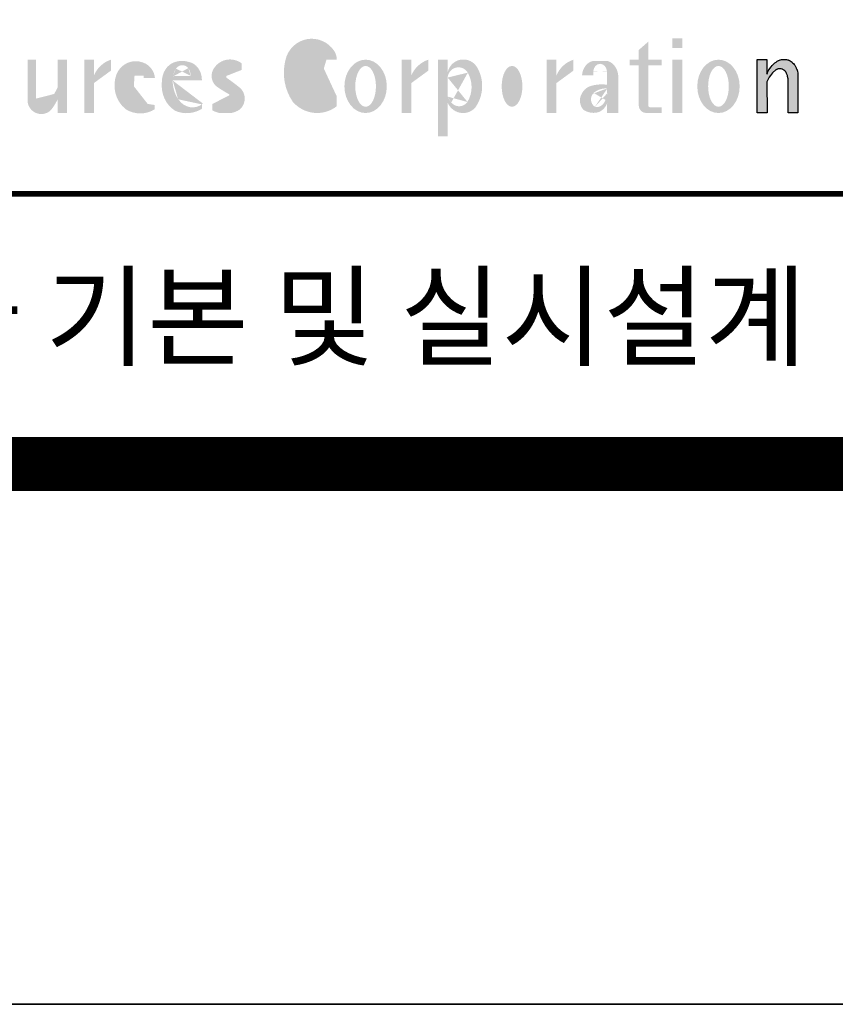
# Model space of a CAD drawing. Units: inches. Extents: x 0 to 80973, y -157779 to 10093.
# Drawn here: x 33943 to 34854, y -139847 to -138747 of the extents above; entities that cross this region are included whole.
import ezdxf
from ezdxf.enums import TextEntityAlignment as Align

# ---------------------------------------------------------------- set-up
doc = ezdxf.new("R2010")
doc.units = ezdxf.units.IN
doc.header["$MEASUREMENT"] = 0
doc.layers.add('도곽', color=7, linetype='Continuous')
doc.styles.add('굴림체', font='GulimChe.ttf')

# ---------------------------------------------------------------- blocks, each defined once
blk = doc.blocks.new('도곽')
at = {"layer": '도곽'}
h = blk.add_hatch(color=0, dxfattribs=at)
edge = h.paths.add_edge_path()
edge.add_ellipse((139.3666908712615, 38.40655187778643), major_axis=(4.385302633827651e-14, 1.168894157908549), ratio=0.5294395083153703, start_angle=3.979039320256561e-12, end_angle=180.0000000000041, ccw=False)
edge.add_ellipse((139.3388210894039, 39.02570700679675), major_axis=(-6.001690685049957e-13, 0.5504650932218823), ratio=0.9860737362883913, start_angle=267.75277534842076, end_angle=357.0568795887496, ccw=False)
edge.add_line((139.8812028136884, 39.00412249206451), (140.2639302156307, 39.00412249206451))
edge.add_line((140.2639302156016, 39.00412249206451), (140.2639302156016, 39.02698992577675))
edge.add_ellipse((139.7168617624405, 39.0155562089279), major_axis=(-7.019143256127293e-12, 0.5549124757492342), ratio=0.9860737362879896, start_angle=-88.81936321410319, end_angle=-55.24799071275513)
edge.add_ellipse((139.3377576705965, 38.76629089703087), major_axis=(-3.169997030440161e-12, 1.012982878318734), ratio=0.9860737362884366, start_angle=-56.05955503020767, end_angle=78.25950317185813)
edge.add_ellipse((140.1691331968317, 38.51968490808972), major_axis=(-1.823439242358788e-12, 1.889933160552952), ratio=0.9860737362883996, start_angle=76.140216989422, end_angle=124.7004239297309)
edge.add_ellipse((139.5369996789808, 38.24445197488998), major_axis=(-2.36645945876418e-13, 1.21414964754871), ratio=0.9860737362883844, start_angle=131.2584314863637, end_angle=217.3852562439063)
edge.add_line((140.2639302156016, 37.27972401069596), (140.2639302156016, 37.63279799576443))
edge.add_ellipse((139.5091840094386, 38.15011782409451), major_axis=(-9.572920258394544e-13, 0.9238318563631192), ratio=0.9860737362883893, start_angle=171.0008528233807, end_angle=235.94614939584318, ccw=False)
h = blk.add_hatch(color=0, dxfattribs=at)
h.paths.add_polyline_path([(153.0499168894451, 39.57544603572055), (152.689210068594, 39.57544603572055), (152.689210068594, 39.44039053386254), (153.0499168894451, 39.44039053386254)])
h.paths.add_polyline_path([(153.0499168894451, 39.79287707675425), (152.689210068594, 39.79287707675425), (152.689210068594, 39.57544603572055), (153.0499168894451, 39.57544603572055)])
h.paths.add_polyline_path([(153.0499168894451, 38.79046365156714), (152.689210068594, 38.79046365156714), (152.689210068594, 37.02928866059696), (153.0499168894451, 37.02928866059696)])
h.paths.add_polyline_path([(153.0499168894451, 39.00412249206451), (152.689210068594, 39.00412249206451), (152.689210068594, 38.79046365156714), (153.0499168894451, 38.79046365156714)])
h = blk.add_hatch(color=0, dxfattribs=at)
h.paths.add_polyline_path([(151.7913599348825, 39.66704105697167), (151.4412109759427, 39.3617996249744), (151.4412109759427, 39.00412249206451), (151.7913599348825, 39.00412249206451)])
h.paths.add_polyline_path([(151.7913599348825, 39.00412249206451), (151.4412109759427, 39.00412249206451), (151.4412109759427, 38.79046365156714), (151.7913599348825, 38.79046365156714)])
h.paths.add_polyline_path([(151.4412109759427, 39.00412249206451), (151.1016718781751, 39.00412249206451), (151.1016718781751, 38.79046365156714), (151.4412109759427, 38.79046365156714)])
h.paths.add_polyline_path([(152.2842048310989, 39.00412249206451), (151.7913599348825, 39.00412249206451), (151.7913599348825, 38.79046365156714), (152.2842048310989, 38.79046365156714)])
edge = h.paths.add_edge_path()
edge.add_line((151.7913599348825, 38.79046365156714), (151.44121097603, 38.79046365156714))
edge.add_line((151.4412109759427, 38.79046365156714), (151.4412109759427, 37.30628811370875))
edge.add_ellipse((151.7180822631775, 37.30995419754649), major_axis=(-6.840036718905274e-13, 0.2808054572128095), ratio=0.9860737362885491, start_angle=90.74805204823097, end_angle=178.1911889488256)
edge.add_line((151.7093422242463, 37.02928866059696), (152.2842048310116, 37.02928866059696))
edge.add_line((152.2842048310989, 37.02928866059696), (152.2842048310989, 37.24294750109433))
edge.add_line((152.2842048310989, 37.24294750109433), (151.8459593863657, 37.24294750109433))
edge.add_ellipse((151.8753197935142, 37.32277958998051), major_axis=(1.603201661583721e-12, 0.08520397154836372), ratio=0.9860737362882122, start_angle=87.8793814555462, end_angle=159.5459379277614, ccw=False)
edge.add_line((151.7913599348825, 37.32593242034667), (151.7913599348825, 38.79046365159624))
h = blk.add_hatch(color=0, dxfattribs=at)
edge = h.paths.add_edge_path()
edge.add_line((129.1308516432613, 39.00412249206451), (128.821742861924, 39.00412249206451))
edge.add_line((128.8217428619822, 39.00412249206451), (128.8217428619822, 37.44376661364399))
edge.add_ellipse((129.3274010770977, 37.50781269759349), major_axis=(-2.851821880844022e-13, 0.5167836376740778), ratio=0.9860737362883801, start_angle=97.11909037303363, end_angle=226.5601256534986)
edge.add_ellipse((128.0250640517182, 38.46480788687072), major_axis=(8.464257080098415e-11, 2.144413918864831), ratio=0.9860737362878293, start_angle=232.2674093115831, end_angle=244.4889378929618)
edge.add_line((129.933450191383, 37.54124022523351), (129.933450191383, 37.02928866058241))
edge.add_line((129.933450191383, 37.02928866059696), (130.2750968899776, 37.02928866059696))
edge.add_line((130.2750968899776, 37.02928866059696), (130.2750968899776, 39.00412249209361))
edge.add_line((130.2750968899776, 39.00412249206451), (129.9334501913539, 39.00412249206451))
edge.add_line((129.933450191383, 39.00412249206451), (129.933450191383, 37.97145487393604))
edge.add_ellipse((128.6701422056497, 38.33931428789978), major_axis=(1.020802857253957e-10, 1.332915931130878), ratio=0.9860737362861044, start_angle=242.7103669532242, end_angle=253.9795187023218, ccw=False)
edge.add_ellipse((127.0378029942943, 39.35036178811455), major_axis=(1.54366742298341e-10, 3.270595691743623), ratio=0.9860737362878601, start_angle=232.96111566382132, end_angle=240.26511379753282, ccw=False)
edge.add_ellipse((129.4043934153009, 37.56078780155107), major_axis=(1.0066752621333e-12, 0.2774104352508559), ratio=0.9860737362885738, start_angle=89.6409086963099, end_angle=229.4108006167957, ccw=False)
edge.add_line((129.1308516432613, 37.56252641166097), (129.1308516432613, 39.00412249204996))
h = blk.add_hatch(color=0, dxfattribs=at)
edge = h.paths.add_edge_path()
edge.add_line((131.9067219832644, 38.59990489108199), (131.9067219832644, 39.00412249207906))
edge.add_ellipse((132.222629674928, 38.00958798177484), major_axis=(2.567385466426497e-12, 1.04486139795031), ratio=0.9860737362883868, start_angle=17.8552984694379, end_angle=66.96449321522935)
edge.add_line((131.2744736287708, 38.4184438138403), (131.2744736287708, 39.00412249207906))
edge.add_line((131.2744736287708, 39.00412249206451), (130.9200316748605, 39.00412249206451))
edge.add_line((130.9200316748314, 39.00412249206451), (130.9200316748314, 37.02928866056786))
edge.add_line((130.9200316748314, 37.02928866059696), (131.2744736287417, 37.02928866059696))
edge.add_line((131.2744736287708, 37.02928866059696), (131.2744736287708, 38.13999518540399))
edge.add_ellipse((132.0070974606054, 37.78109147470272), major_axis=(-8.144778835898231e-13, 0.8251165013667305), ratio=0.9860737362883989, start_angle=367.0865267341118, end_angle=424.21640019749674, ccw=False)
h = blk.add_hatch(color=0, dxfattribs=at)
edge = h.paths.add_edge_path()
edge.add_ellipse((136.220511039762, 38.55381463625994), major_axis=(-3.272112588946456e-14, 0.2020203948463104), ratio=0.986073736288348, start_angle=18.959330989487228, end_angle=149.9821420524957, ccw=False)
edge.add_ellipse((136.3143783077388, 37.98782885680734), major_axis=(-6.335256560916794e-13, 0.7739413545474634), ratio=0.9860737362884041, start_angle=325.82621443581786, end_angle=371.99374105375114, ccw=False)
edge.add_line((136.7430508457904, 38.62813968350414), (136.7430508457904, 38.86697156320619))
edge.add_ellipse((136.3141724223818, 38.29011350361574), major_axis=(1.426529930300425e-12, 0.7224500438484772), ratio=0.9860737362883568, start_angle=-37.01531015562341, end_angle=62.71248437634572)
edge.add_ellipse((136.1209764695226, 38.40128970151304), major_axis=(-1.59735720034631e-13, 0.4974403292133573), ratio=0.9860737362884394, start_angle=63.74703722457863, end_angle=146.1171619284354)
edge.add_ellipse((139.4019565785851, 43.45128023542233), major_axis=(3.252054955299953e-11, 6.545020839189812), ratio=0.9860737362882646, start_angle=146.5818521336078, end_angle=151.4340638908441)
edge.add_ellipse((136.2126497742859, 37.49218900809532), major_axis=(-7.8254781987387e-13, 0.235388708643884), ratio=0.9860737362884047, start_angle=198.6294509352411, end_angle=333.58481593617506, ccw=False)
edge.add_ellipse((136.1773390116717, 38.8075772236119), major_axis=(-7.968191455720245e-13, 1.542443004618241), ratio=0.9860737362884259, start_angle=160.0810836379746, end_angle=184.1269187673886, ccw=False)
edge.add_line((135.6591623300768, 37.35740979435681), (135.6591623300768, 37.12669713258978))
edge.add_ellipse((136.1408386419201, 38.06046914701469), major_axis=(1.322128210712248e-11, 1.053822521854349), ratio=0.9860737362880534, start_angle=152.3848327926181, end_angle=168.1014977476551)
edge.add_line((135.9265888210351, 37.02928866059696), (136.3550884628924, 37.02928866059696))
edge.add_ellipse((136.1408386419201, 38.06046914701469), major_axis=(2.938106501177547e-12, 1.053822521854421), ratio=0.9860737362884802, start_angle=191.8985022532298, end_angle=209.3839815151569)
edge.add_ellipse((136.3328458790632, 37.56523769041118), major_axis=(-1.16220320689042e-13, 0.5318397386236775), ratio=0.9860737362883768, start_angle=217.3082718724532, end_angle=318.3652565264866)
edge.add_ellipse((130.6678813321772, 30.23069320401586), major_axis=(3.657826956728412e-10, 9.847530700493522), ratio=0.9860737362880816, start_angle=-38.26309477452197, end_angle=-34.16378693931092)
h = blk.add_hatch(color=0, dxfattribs=at)
edge = h.paths.add_edge_path()
edge.add_ellipse((141.3316122678656, 38.01670557633801), major_axis=(-2.251964932524607e-13, 0.9874169157427257), ratio=0.7942789622486784, start_angle=-1.644982881252931e-11, end_angle=359.9999999999836)
edge = h.paths.add_edge_path(flags=16)
edge.add_ellipse((141.3316122678656, 38.01670557633801), major_axis=(-1.901118594194371e-14, 0.7554335052287459), ratio=0.5066372311570726, start_angle=-2.837054775865457e-12, end_angle=359.9999999999972)
h = blk.add_hatch(color=0, dxfattribs=at)
edge = h.paths.add_edge_path()
edge.add_line((143.6547353704658, 38.59990489108199), (143.6547353704658, 39.00412249207906))
edge.add_ellipse((143.9706430621294, 38.00958798177484), major_axis=(2.567385466426497e-12, 1.04486139795031), ratio=0.9860737362883868, start_angle=17.8552984694379, end_angle=66.96449321522935)
edge.add_line((143.022487015943, 38.4184438138403), (143.022487015943, 39.00412249207906))
edge.add_line((143.022487015943, 39.00412249206451), (142.6680450620036, 39.00412249206451))
edge.add_line((142.6680450620036, 39.00412249206451), (142.6680450620036, 37.02928866056786))
edge.add_line((142.6680450620036, 37.02928866059696), (143.022487015943, 37.02928866059696))
edge.add_line((143.022487015943, 37.02928866059696), (143.022487015943, 38.13999518540399))
edge.add_ellipse((143.7551108477777, 37.78109147470272), major_axis=(-8.144778835898231e-13, 0.8251165013667305), ratio=0.9860737362883989, start_angle=367.0865267341118, end_angle=424.21640019749674, ccw=False)
h = blk.add_hatch(color=0, dxfattribs=at)
edge = h.paths.add_edge_path()
edge.add_line((144.3689098168246, 39.00412249206451), (144.0082029959152, 39.00412249206451))
edge.add_line((144.0082029959152, 39.00412249206451), (144.0082029959152, 37.02928866056786))
edge.add_line((144.0082029959152, 37.02928866059696), (144.3689098167955, 37.02928866059696))
edge.add_line((144.3689098168246, 37.02928866059696), (144.3689098168246, 38.29031261672966))
edge.add_ellipse((144.7685095806804, 38.31611322919375), major_axis=(-2.161892205032061e-13, 0.4060637815091931), ratio=0.9860737362911797, start_angle=86.35706818029053, end_angle=93.64293181964769, ccw=False)
edge.add_line((144.3689098168246, 38.34191384165783), (144.3689098168246, 39.00412249207906))
h.paths.add_polyline_path([(144.3689098168246, 37.02928866059696), (144.0082029959152, 37.02928866059696), (144.0082029959152, 36.16470827181942), (144.3689098168246, 36.16470827181942)])
edge = h.paths.add_edge_path()
edge.add_line((145.6436197063443, 37.94928896537053), (145.6436197063443, 38.1097180188593))
edge.add_ellipse((144.3098723930155, 38.02950349210764), major_axis=(-5.15034669032541e-12, 1.354960211516002), ratio=0.9860737362883567, start_angle=-86.60606811355838, end_angle=-59.60965804859313)
edge.add_ellipse((144.9497118045541, 38.4094887926552), major_axis=(2.426987193454535e-12, 0.6030106506579422), ratio=0.9860737362882759, start_angle=-59.56368831448421, end_angle=-9.561415281046866)
edge.add_line((145.0484798182291, 39.00412249206451), (144.8509437907627, 39.00412249206451))
edge.add_ellipse((144.9497118045541, 38.4094887926552), major_axis=(3.457619040228225e-13, 0.6030106506579574), ratio=0.9860737362883898, start_angle=9.56141528132197, end_angle=77.62694729885241)
edge.add_line((144.3689098168246, 38.53869947617235), (144.3689098168246, 38.34191384165783))
edge.add_ellipse((144.7685095806804, 38.31611322919375), major_axis=(1.507071518034848e-12, 0.4060637815103669), ratio=0.9860737362883286, start_angle=301.1703361301559, end_angle=446.35706818053745, ccw=False)
edge.add_ellipse((144.2175439624546, 37.99268548921859), major_axis=(-3.119115598231992e-13, 1.051620589053935), ratio=0.9860737362883771, start_angle=238.0532329669881, end_angle=300.4912806177727, ccw=False)
edge.add_ellipse((144.7962404860149, 37.6519794344425), major_axis=(3.152080758861324e-13, 0.3739745931266599), ratio=0.9860737362884303, start_angle=127.8743424665287, end_angle=234.7684790704115, ccw=False)
edge.add_ellipse((145.1405962226412, 37.99619254571039), major_axis=(3.570690021971477e-12, 0.8628625904365872), ratio=0.9860737362884143, start_angle=114.91095209444131, end_angle=131.6827144920436, ccw=False)
edge.add_line((144.3689098168246, 37.63274689530257), (144.3689098168246, 37.41617370992785))
edge.add_ellipse((144.9380851770833, 37.65245561488732), major_axis=(9.050558263759939e-13, 0.6237025733526086), ratio=0.9860737362883475, start_angle=112.2616914549343, end_angle=177.6253043334354)
edge.add_line((144.9126023321727, 37.02928866059696), (144.9635680218483, 37.02928866059696))
edge.add_ellipse((144.9380851770833, 37.65245561488732), major_axis=(-1.828870794717352e-12, 0.6237025733526135), ratio=0.9860737362883204, start_angle=182.3746956664919, end_angle=226.1316290383023)
edge.add_ellipse((144.3098723930155, 38.02950349210764), major_axis=(-2.043074064358582e-12, 1.354960211515806), ratio=0.9860737362884832, start_angle=233.3254202191851, end_angle=266.6060681132659)
h = blk.add_hatch(color=0, dxfattribs=at)
edge = h.paths.add_edge_path()
edge.add_ellipse((146.7510165613924, 38.01670557633801), major_axis=(1.71563560405181e-13, 0.987416915742726), ratio=0.7942789622487262, start_angle=1.25186632262404e-11, end_angle=360.0000000000125)
edge = h.paths.add_edge_path(flags=16)
edge.add_ellipse((146.7510165613924, 38.01670557633801), major_axis=(-1.901118594194371e-14, 0.7554335052287459), ratio=0.5066372311570726, start_angle=-2.837054775865457e-12, end_angle=359.9999999999972)
h = blk.add_hatch(color=0, dxfattribs=at)
edge = h.paths.add_edge_path()
edge.add_line((149.0252704690641, 38.59990489108199), (149.0252704690641, 39.00412249207906))
edge.add_ellipse((149.3411781607859, 38.00958798177484), major_axis=(-4.123827997190579e-12, 1.044861397950256), ratio=0.9860737362883708, start_angle=17.85529846906703, end_angle=66.96449321486631)
edge.add_line((148.3930221145705, 38.4184438138403), (148.3930221145705, 39.00412249207906))
edge.add_line((148.3930221145705, 39.00412249206451), (148.0385801606602, 39.00412249206451))
edge.add_line((148.0385801606893, 39.00412249206451), (148.0385801606893, 37.02928866056786))
edge.add_line((148.0385801606893, 37.02928866059696), (148.3930221146287, 37.02928866059696))
edge.add_line((148.3930221145705, 37.02928866059696), (148.3930221145705, 38.13999518540399))
edge.add_ellipse((149.1256459464633, 37.78109147470272), major_axis=(-8.144778835898231e-13, 0.8251165013667305), ratio=0.9860737362883989, start_angle=367.0865267341118, end_angle=424.21640019749674, ccw=False)
h = blk.add_hatch(color=0, dxfattribs=at)
edge = h.paths.add_edge_path()
edge.add_ellipse((154.39188811781, 38.01670557633801), major_axis=(-2.442075904865871e-13, 0.9874169157427257), ratio=0.7942789622487265, start_angle=-1.784927287237326e-11, end_angle=359.9999999999822)
edge = h.paths.add_edge_path(flags=16)
edge.add_ellipse((154.39188811781, 38.01670557633801), major_axis=(-2.92441197998782e-14, 0.7554335052287459), ratio=0.5066372311571354, start_angle=-4.376443241693799e-12, end_angle=359.9999999999956)
blk.add_hatch(color=0, dxfattribs=at).paths.add_polyline_path([(156.1906413136888, 37.03183554496385), (155.8182231032837, 37.03183554496385), (155.8182231032837, 39.0163180004532), (156.1871263426577, 39.0163180004532), (156.1871263426577, 38.48946437976733), (156.1880449217418, 38.46681728606231), (156.2066977013741, 38.5099542615138), (156.2218636296887, 38.55075244158101), (156.2360547394049, 38.58498456236734), (156.2679050635628, 38.63853716721528), (156.2916662677156, 38.67994546780423), (156.3395823527675, 38.74269346091782), (156.3767004468094, 38.78790048827827), (156.4335117519216, 38.84270238757776), (156.4773785903375, 38.88318098066551), (156.5279941731563, 38.91758742160923), (156.5684397731523, 38.94481768277942), (156.6133657895401, 38.96849617076109), (156.6318217307119, 38.97754629223377), (156.6722110911936, 38.9921673953871), (156.6932821708463, 38.99926367845214), (156.724832550782, 39.00560457415881), (156.7450975304085, 39.0096139377641), (156.7592417738482, 39.01228684682459), (156.7603571913054, 39.0125120103697), (156.7982720121648, 39.01224326679252), (156.8776259981235, 39.01243211361756), (156.9065893593791, 39.00608395458434), (156.9444010743894, 38.99770932370333), (156.9669250087312, 38.99279204262015), (156.9802631521446, 38.98709032081419), (156.9966944700421, 38.97979792759756), (157.0182529590232, 38.97063885602287), (157.0369619781407, 38.96244580864035), (157.0465226993395, 38.95833475828871), (157.0502907483163, 38.95667871677901), (157.0542743821419, 38.953969491013), (157.0606107032066, 38.94961875043404), (157.0668345452426, 38.94539148663929), (157.0698246139358, 38.94335048812385), (157.0719429698505, 38.94191961018836), (157.0740332059353, 38.94048146889722), (157.0759640966856, 38.93916680437573), (157.085665416714, 38.93255716507733), (157.120402703745, 38.90889320379242), (157.1253142899508, 38.90566101755425), (157.1369558739965, 38.89137402804803), (157.1659098620142, 38.85692400704315), (157.1917706755188, 38.82558995884787), (157.2147632726841, 38.79800379403636), (157.2682845648809, 38.70602812126921), (157.2736366940802, 38.69318653639525), (157.283516106006, 38.66864371098231), (157.2889338480157, 38.65525011224267), (157.2922613539407, 38.64688274473187), (157.2949795981834, 38.64014962867836), (157.2971354470786, 38.63476749382275), (157.2987101541215, 38.63088887034277), (157.2993850285269, 38.62924009217417), (157.3009691088367, 38.62532515200323), (157.302384470487, 38.62175885211795), (157.3044747066009, 38.61663819751297), (157.3068086473353, 38.61085657898397), (157.3081209032237, 38.60760260272249), (157.3087301648478, 38.60607730135266), (157.309442532321, 38.60313564870043), (157.3116358742548, 38.59416542396534), (157.3129481300851, 38.58880507914759), (157.3139698150183, 38.58465771207588), (157.335575170276, 38.4997274790006), (157.335575170276, 37.03070246394086), (156.9674030448217, 37.03070246394086), (156.9674030448217, 38.29535888510176), (156.9496594710648, 38.38164736274516), (156.9428076208709, 38.41521125629546), (156.9135255688883, 38.49290720285384), (156.9004686231632, 38.52850483154938), (156.8868680285662, 38.54844269950294), (156.8759856782993, 38.56444383721859), (156.8730799689214, 38.56870741773341), (156.8700430339516, 38.57180160051971), (156.8672779234033, 38.57460524970551), (156.8642597349384, 38.57765585244519), (156.8491781659098, 38.5926546492777), (156.8388019714178, 38.6035859757761), (156.8255106943101, 38.61285399745279), (156.8148439288919, 38.62028439413584), (156.8030711192835, 38.6286808150256), (156.798881273818, 38.63163699434548), (156.779169316272, 38.640745222547), (156.7579013982462, 38.65053620468129), (156.754489533006, 38.65215592948547), (156.7158717179985, 38.66215754848267), (156.7070983502921, 38.66444550052287), (156.6856148473883, 38.66601438195389), (156.6682743236446, 38.66730725642296), (156.6652186421119, 38.66751062994476), (156.6585636303201, 38.66801180040815), (156.657541945416, 38.66793916701167), (156.6532021278539, 38.66744525990393), (156.6172463175165, 38.66366105981464), (156.6097852056986, 38.66284030241545), (156.5969063518708, 38.65901252230864), (156.5725509140023, 38.65177373676156), (156.5631438834674, 38.64908353669338), (156.5502931493823, 38.64264095424036), (156.537583014156, 38.63624921514597), (156.5255102603254, 38.63019158971323), (156.5198675601708, 38.62735162380736), (156.5192957915563, 38.62709014357128), (156.516943104259, 38.6249619849917), (156.3916882832849, 38.51241653374049), (156.3200672336237, 38.42291039655569), (156.2682612472994, 38.35520154229775), (156.1866670531011, 38.18727312453152)])
h = blk.add_hatch(color=0, dxfattribs=at)
edge = h.paths.add_edge_path()
edge.add_ellipse((132.8173185572226, 38.35666675742718), major_axis=(-1.00777330742812e-12, 0.3674503777757367), ratio=0.9860737362884467, start_angle=362.67862486582317, end_angle=443.1040280723154, ccw=False)
edge.add_ellipse((132.8326360057539, 38.43155262854302), major_axis=(1.00513993120389e-12, 0.2939879633530791), ratio=0.9860737362884361, start_angle=266.166465334358, end_angle=366.3873708921549, ccw=False)
edge.add_line((133.1218811800785, 38.41189721287114), (133.1218811800785, 38.32032078142979))
edge.add_line((133.1218811800785, 38.32032078144434), (133.534212228565, 38.32032078144434))
edge.add_ellipse((132.8814425933082, 38.2699326873047), major_axis=(-8.804999921631332e-13, 0.6639035707889334), ratio=0.9860737362884158, start_angle=-85.64725336463775, end_angle=-18.14772172248576)
edge.add_ellipse((132.8203576006193, 38.17585152407295), major_axis=(-1.592621997434856e-13, 0.773164939848594), ratio=0.9860737362883798, start_angle=-20.33903207302637, end_angle=68.72869535689982)
edge.add_ellipse((133.1586541938444, 38.05131910631493), major_axis=(-8.36117384041768e-13, 1.138076204598062), ratio=0.9860737362883588, start_angle=69.15228062914291, end_angle=140.3360927648086)
edge.add_ellipse((132.991089233415, 38.05532950581286), major_axis=(3.345425699851024e-13, 1.041276025192265), ratio=0.9860737362883868, start_angle=147.6951206516876, end_angle=211.4886555233095)
edge.add_line((133.5274043140665, 37.16738803787334), (133.5274043140665, 37.32271568413884))
edge.add_ellipse((133.1972754660377, 37.86997505825306), major_axis=(1.419887333692759e-11, 0.6415434485341368), ratio=0.9860737362890651, start_angle=194.5026431263682, end_angle=211.456615305153, ccw=False)
edge.add_ellipse((133.1972754660377, 37.86997505825306), major_axis=(7.689643578965556e-13, 0.6415434485341658), ratio=0.9860737362883798, start_angle=131.0237480510092, end_angle=194.5026431251614, ccw=False)
edge.add_ellipse((133.4385283599107, 38.16573456755609), major_axis=(-1.090805596331278e-12, 1.022167678420514), ratio=0.986073736288386, start_angle=76.70567535916251, end_angle=134.5317373600388, ccw=False)
h = blk.add_hatch(color=0, dxfattribs=at)
edge = h.paths.add_edge_path()
edge.add_line((135.2707921608956, 38.23381625723445), (135.2707921608956, 38.28795557462612))
edge.add_ellipse((134.6950206871109, 38.25712176509145), major_axis=(-1.048510571168467e-13, 0.6721960708999692), ratio=0.8574554228594803, start_angle=-87.37090508838044, end_angle=-8.317735677838305)
edge.add_ellipse((134.5337371159252, 37.80844538294363), major_axis=(1.106871104248532e-13, 1.149770160438308), ratio=0.8574554228594852, start_angle=-14.36918056235588, end_angle=15.88750130145522)
edge.add_ellipse((134.4385135487385, 38.18828795395561), major_axis=(-1.547270647743749e-13, 0.7540416114756124), ratio=0.8574554228594747, start_angle=15.67247491991957, end_angle=88.57392034766674)
edge.add_ellipse((134.6873116472701, 38.05890001220573), major_axis=(9.569366086484036e-14, 1.054426884726021), ratio=0.8574554228594707, start_angle=81.92283787006042, end_angle=155.8321907201195)
edge.add_ellipse((134.7064319081395, 38.45356307080542), major_axis=(-7.45095893832404e-14, 1.430615858366394), ratio=0.8574554228594963, start_angle=161.4978371240948, end_angle=207.391482252562)
edge.add_line((135.2707921608956, 37.18334244059983), (135.2707921608956, 37.34921636617977))
edge.add_ellipse((134.926268142371, 38.01619404907282), major_axis=(-8.535229059057077e-14, 0.7786533231830618), ratio=0.8574554228594703, start_angle=132.3599644398176, end_angle=211.0654411915077, ccw=False)
edge.add_ellipse((135.123233206846, 38.2208806179336), major_axis=(-6.240795050476063e-14, 1.086311925188143), ratio=0.8574554228594375, start_angle=89.3177143351698, end_angle=132.1739731510563, ccw=False)
edge.add_line((134.1918351973721, 38.23381625723445), (135.2707921609247, 38.23381625723445))
edge = h.paths.add_edge_path(flags=16)
edge.add_ellipse((134.8382437404792, 38.2198768048041), major_axis=(-1.649006571933852e-12, 0.7610918097790109), ratio=0.8574554228599054, start_angle=411.41341527509877, end_angle=435.91662461647456, ccw=False)
edge.add_ellipse((134.5475246866548, 38.43950342675848), major_axis=(5.582039291365004e-14, 0.3612861583938081), ratio=0.8574554228594502, start_angle=318.603595820873, end_angle=405.0905692422326, ccw=False)
edge.add_ellipse((134.474505149686, 38.4060540095164), major_axis=(6.374048698372885e-14, 0.4446561450697154), ratio=0.857455422859548, start_angle=269.87398016526214, end_angle=313.21433369305146, ccw=False)
edge.add_line((134.8557770502951, 38.40507600642044), (134.2052569297515, 38.40507600642044))
h = blk.add_hatch(color=0, dxfattribs=at)
edge = h.paths.add_edge_path()
edge.add_ellipse((150.1799475740839, 38.35348280783396), major_axis=(-6.398763550388522e-14, 0.6143937221891016), ratio=0.8217281135736666, start_angle=-83.08245712897855, end_angle=-9.838744845946982)
edge.add_line((150.2662167245429, 38.95884037936807), (149.7566654438991, 38.95884037936807))
edge.add_ellipse((149.8259323878877, 38.3731446956011), major_axis=(1.372565985591599e-13, 0.5917304726716871), ratio=0.8217281135737015, start_angle=8.18986031217478, end_angle=84.73134166276694)
edge.add_line((149.341745155761, 38.42748087709364), (149.7566654438118, 38.42748087709364))
edge.add_line((149.7566654439282, 38.42748087709364), (149.7566654439282, 38.57008297814932))
edge.add_ellipse((150.0114410841919, 38.53940114034808), major_axis=(1.600224480891849e-16, 0.3115629973716285), ratio=0.8217281135736932, start_angle=275.651485076696, end_angle=444.34851492330404, ccw=False)
edge.add_line((150.2662167245429, 38.57008297816387), (150.2662167245429, 38.07645950964829))
edge.add_ellipse((150.0726097162545, 35.99650072234394), major_axis=(-4.276457686415457e-14, 2.093260716387206), ratio=0.8217281135735903, start_angle=-6.462693112795324, end_angle=14.21061742509509)
edge.add_ellipse((149.7795761597657, 37.39887465825481), major_axis=(-4.211648513570858e-14, 0.6462589176249114), ratio=0.821728113573666, start_angle=14.08386788442899, end_angle=72.17815179406807)
edge.add_ellipse((149.6251095839683, 37.49311177348895), major_axis=(1.467763570333683e-13, 0.4396391921641176), ratio=0.8217281135737785, start_angle=76.37611368767585, end_angle=144.7373592251747)
edge.add_ellipse((149.7593171131878, 37.96537512246172), major_axis=(-1.805094564284942e-14, 0.9300301257931649), ratio=0.8217281135737593, start_angle=153.3511450124842, end_angle=185.1066388629548)
edge.add_ellipse((149.809153945141, 37.66534519162846), major_axis=(2.612509200753609e-14, 0.6266996321508632), ratio=0.821728113573632, start_angle=182.023912952827, end_angle=242.5658190706827)
edge.add_line((150.2662167245429, 37.37660627955515), (150.2662167245429, 37.03369859500557))
edge.add_line((150.2662167245429, 37.03369859499102), (150.6811370125937, 37.03369859499102))
edge.add_line((150.6811370125355, 37.03369859499102), (150.6811370125355, 38.42748087709364))
edge = h.paths.add_edge_path(flags=16)
edge.add_line((150.2662167245429, 37.93756835613053), (150.2662167245429, 37.69580291157067))
edge.add_ellipse((149.0785194762715, 38.14619590561082), major_axis=(9.721170008504688e-12, 1.51391364109369), ratio=0.8217281135714279, start_angle=244.2463935107254, end_angle=252.69234485409748, ccw=False)
edge.add_ellipse((149.8926082523388, 37.66290122207315), major_axis=(7.355985024521646e-14, 0.4116518101212535), ratio=0.8217281135736373, start_angle=170.2125188863097, end_angle=244.9182447011815, ccw=False)
edge.add_ellipse((149.9160328745923, 37.53610227438216), major_axis=(-6.140634425733477e-14, 0.2957412867206881), ratio=0.8217281135737441, start_angle=31.159555642272892, end_angle=160.548397693854, ccw=False)
edge.add_ellipse((150.2124545792315, 36.98845155105695), major_axis=(-2.6116978680718e-14, 0.9513691361109929), ratio=0.8217281135736894, start_angle=356.05665355966585, end_angle=392.68461905776434, ccw=False)
at = {"layer": 'Defpoints', "color": 7}
blk.add_lwpolyline([(4.414882149648599, 598.0381189182448), (845.4148821494158, 598.0381189182448), (845.4148821494158, 4.03811891840482), (4.414882149648599, 4.03811891840482)], close=True, dxfattribs=at)
at = {"layer": '도곽', "const_width": 1.999999999999448}
blk.add_lwpolyline([(29.4148821496486, 24.03811891840482), (29.4148821496486, 578.0381189182448), (825.4148821494449, 578.0381189182593), (825.4148821494449, 24.03811891840482)], close=True, dxfattribs=at)
at = {"layer": '도곽', "color": 0}
blk.add_lwpolyline([(156.1906413136888, 37.03183554496385), (155.8182231032837, 37.03183554496385), (155.8182231032837, 39.0163180004532), (156.1871263426577, 39.0163180004532), (156.1871263426577, 38.48946437976733), (156.1880449217418, 38.46681728606231), (156.2066977013741, 38.5099542615138), (156.2218636296887, 38.55075244158101), (156.2360547394049, 38.58498456236734), (156.2679050635628, 38.63853716721528), (156.2916662677156, 38.67994546780423), (156.3395823527675, 38.74269346091782), (156.3767004468094, 38.78790048827827), (156.4335117519216, 38.84270238757776), (156.4773785903375, 38.88318098066551), (156.5279941731563, 38.91758742160923), (156.5684397731523, 38.94481768277942), (156.6133657895401, 38.96849617076109), (156.6318217307119, 38.97754629223377), (156.6722110911936, 38.9921673953871), (156.6932821708463, 38.99926367845214), (156.724832550782, 39.00560457415881), (156.7450975304085, 39.0096139377641), (156.7592417738482, 39.01228684682459), (156.7603571913054, 39.0125120103697), (156.7982720121648, 39.01224326679252), (156.8776259981235, 39.01243211361756), (156.9065893593791, 39.00608395458434), (156.9444010743894, 38.99770932370333), (156.9669250087312, 38.99279204262015), (156.9802631521446, 38.98709032081419), (156.9966944700421, 38.97979792759756), (157.0182529590232, 38.97063885602287), (157.0369619781407, 38.96244580864035), (157.0465226993395, 38.95833475828871), (157.0502907483163, 38.95667871677901), (157.0542743821419, 38.953969491013), (157.0606107032066, 38.94961875043404), (157.0668345452426, 38.94539148663929), (157.0698246139358, 38.94335048812385), (157.0719429698505, 38.94191961018836), (157.0740332059353, 38.94048146889722), (157.0759640966856, 38.93916680437573), (157.085665416714, 38.93255716507733), (157.120402703745, 38.90889320379242), (157.1253142899508, 38.90566101755425), (157.1369558739965, 38.89137402804803), (157.1659098620142, 38.85692400704315), (157.1917706755188, 38.82558995884787), (157.2147632726841, 38.79800379403636), (157.2682845648809, 38.70602812126921), (157.2736366940802, 38.69318653639525), (157.283516106006, 38.66864371098231), (157.2889338480157, 38.65525011224267), (157.2922613539407, 38.64688274473187), (157.2949795981834, 38.64014962867836), (157.2971354470786, 38.63476749382275), (157.2987101541215, 38.63088887034277), (157.2993850285269, 38.62924009217417), (157.3009691088367, 38.62532515200323), (157.302384470487, 38.62175885211795), (157.3044747066009, 38.61663819751297), (157.3068086473353, 38.61085657898397), (157.3081209032237, 38.60760260272249), (157.3087301648478, 38.60607730135266), (157.309442532321, 38.60313564870043), (157.3116358742548, 38.59416542396534), (157.3129481300851, 38.58880507914759), (157.3139698150183, 38.58465771207588), (157.335575170276, 38.4997274790006), (157.335575170276, 37.03070246394086), (156.9674030448217, 37.03070246394086), (156.9674030448217, 38.29535888510176), (156.9496594710648, 38.38164736274516), (156.9428076208709, 38.41521125629546), (156.9135255688883, 38.49290720285384), (156.9004686231632, 38.52850483154938), (156.8868680285662, 38.54844269950294), (156.8759856782993, 38.56444383721859), (156.8730799689214, 38.56870741773341), (156.8700430339516, 38.57180160051971), (156.8672779234033, 38.57460524970551), (156.8642597349384, 38.57765585244519), (156.8491781659098, 38.5926546492777), (156.8388019714178, 38.6035859757761), (156.8255106943101, 38.61285399745279), (156.8148439288919, 38.62028439413584), (156.8030711192835, 38.6286808150256), (156.798881273818, 38.63163699434548), (156.779169316272, 38.640745222547), (156.7579013982462, 38.65053620468129), (156.754489533006, 38.65215592948547), (156.7158717179985, 38.66215754848267), (156.7070983502921, 38.66444550052287), (156.6856148473883, 38.66601438195389), (156.6682743236446, 38.66730725642296), (156.6652186421119, 38.66751062994476), (156.6585636303201, 38.66801180040815), (156.657541945416, 38.66793916701167), (156.6532021278539, 38.66744525990393), (156.6172463175165, 38.66366105981464), (156.6097852056986, 38.66284030241545), (156.5969063518708, 38.65901252230864), (156.5725509140023, 38.65177373676156), (156.5631438834674, 38.64908353669338), (156.5502931493823, 38.64264095424036), (156.537583014156, 38.63624921514597), (156.5255102603254, 38.63019158971323), (156.5198675601708, 38.62735162380736), (156.5192957915563, 38.62709014357128), (156.516943104259, 38.6249619849917), (156.3916882832849, 38.51241653374049), (156.3200672336237, 38.42291039655569), (156.2682612472994, 38.35520154229775), (156.1866670531011, 38.18727312453152)], close=True, dxfattribs=at)
at = {"layer": '도곽', "color": 0, "linetype": 'Continuous', "const_width": 0.199999999999945}
blk.add_lwpolyline([(189.4148821496195, 34.03811891839027), (29.4148821496486, 34.03811891839027)], dxfattribs=at)
at = {"layer": '도곽', "style": '굴림체'}
blk.add_text('OOOOOOOOO건설공사 기본 및 실시설계', height=2.999999999999172, rotation=359.9999997499602, dxfattribs=at).set_placement((121.9148821496195, 29.48992574033795), align=Align.MIDDLE_CENTER)

msp = doc.modelspace()

# ---------------------------------------------------------------- block references
at = {"xscale": 30.18844221106337, "yscale": 30.18844221106701, "zscale": 30.18844221106637}
for p in [(30062.73936161703, -139968.9144874685), (30062.73936161703, -157900.8491608375)]:
    msp.add_blockref('도곽', p, dxfattribs=at)

doc.saveas('drawing.dxf')
